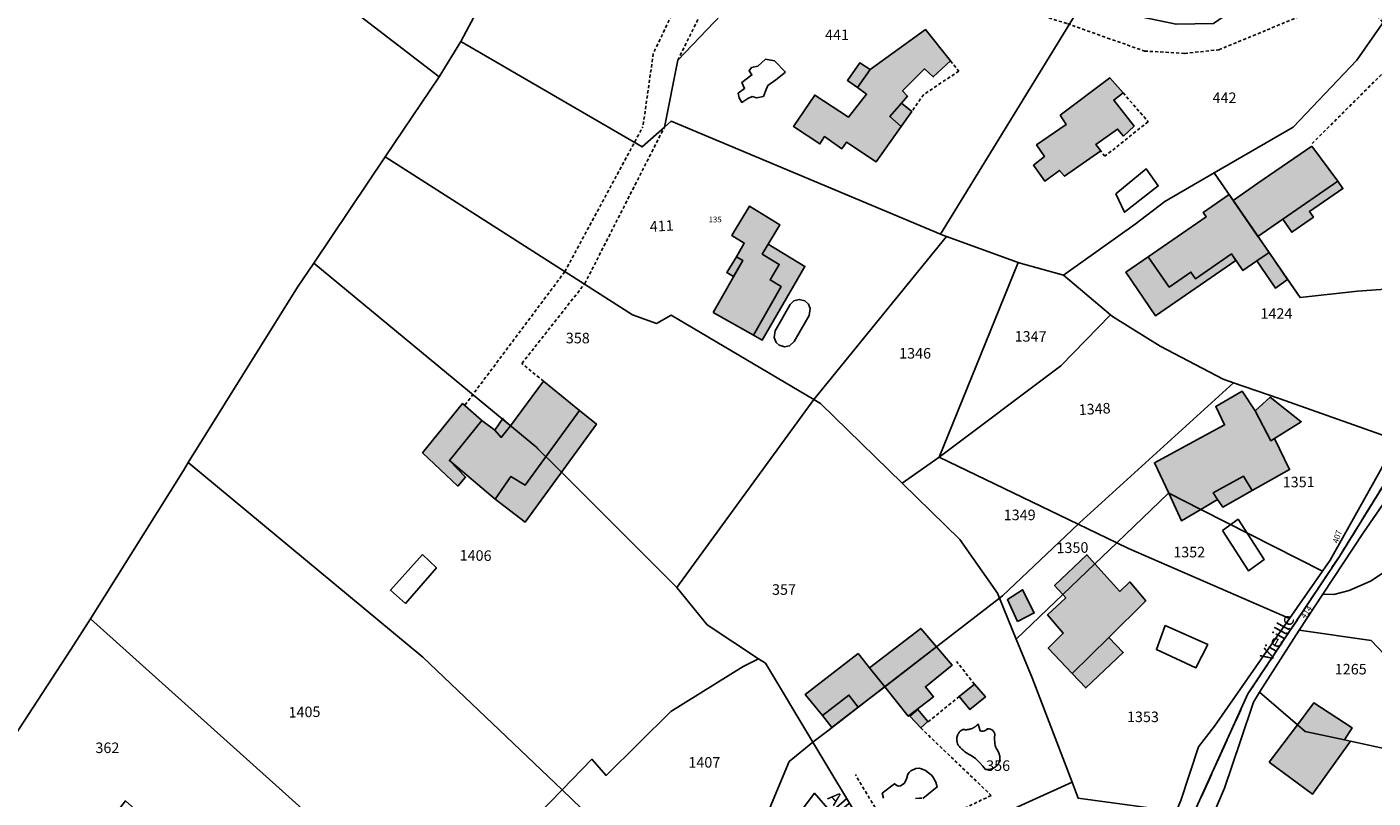
# Model space of a CAD drawing. Units: metres. Extents: x 1032396 to 1038363, y 6303134 to 6307818.
# Drawn here: x 1035078 to 1035334, y 6304110 to 6304256 of the extents above; entities that cross this region are included whole.
import ezdxf
from ezdxf.enums import TextEntityAlignment as Align

# ---------------------------------------------------------------- set-up
doc = ezdxf.new("R2010")
doc.units = ezdxf.units.M
doc.linetypes.add('TOPO1', pattern=[1, 0.6, -0.4])
doc.linetypes.add('TOPO2', pattern=[2.4, 2, -0.4])
for name, color, linetype in [('ig_cad_bati_dur', 152, 'CONTINUOUS'), ('ig_cad_bati_dur_hach', 24, 'CONTINUOUS'), ('ig_cad_bati_leger', 215, 'CONTINUOUS'), ('ig_cad_bati_leger_hach', 243, 'CONTINUOUS'), ('ig_cad_detail_lineaire', 252, 'TOPO1'), ('ig_cad_lieudit', 7, 'ByLayer'), ('ig_cad_nom_voie', 8, 'CONTINUOUS'), ('ig_cad_numero_voie', 40, 'CONTINUOUS'), ('ig_cad_parcel', 3, 'CONTINUOUS'), ('ig_cad_parcel_num', 3, 'CONTINUOUS'), ('ig_cad_piscine_etang_bassin', 4, 'CONTINUOUS'), ('ig_cad_section', 20, 'TOPO2')]:
    doc.layers.add(name, color=color, linetype=linetype)
doc.styles.add('Times New Roman', font='times.ttf')

msp = doc.modelspace()

# ---------------------------------------------------------------- hatches: boundary and pattern name
at = {"layer": 'ig_cad_bati_dur_hach'}
for points in [[(1035235.96, 6304244.92), (1035237.69, 6304243.68), (1035234.22, 6304239.31), (1035227.84, 6304243.52), (1035223.83, 6304237.52), (1035228.82, 6304234.25), (1035229.69, 6304235.62), (1035232.97, 6304233.32), (1035233.86, 6304234.56), (1035239.5, 6304230.81), (1035244.24, 6304237.53), (1035242.11, 6304239.42), (1035244.32, 6304241.99), (1035245.43, 6304243.3), (1035244.53, 6304244.29), (1035248.7, 6304248.48), (1035250.33, 6304246.95), (1035253.62, 6304250), (1035248.85, 6304255.93), (1035238.34, 6304248.39)], [(1035274.44, 6304239.68), (1035275.57, 6304237.94), (1035269.94, 6304234.05), (1035271.43, 6304231.86), (1035269.33, 6304230.18), (1035271.5, 6304227.18), (1035274.31, 6304229.22), (1035275.27, 6304228.09), (1035282.11, 6304232.91), (1035281.21, 6304234.13), (1035285.31, 6304237.04), (1035286.44, 6304235.73), (1035288.46, 6304237.61), (1035284.6, 6304242.55), (1035286.36, 6304243.96), (1035283.84, 6304246.77)], [(1035322.17, 6304233.83), (1035311.95, 6304226.79), (1035307.22, 6304223.53), (1035311.92, 6304216.69), (1035316.66, 6304219.95), (1035327.11, 6304227.15)], [(1035306.47, 6304224.61), (1035301.53, 6304221.21), (1035302.1, 6304220.38), (1035291.14, 6304212.83), (1035295.11, 6304207.06), (1035299.23, 6304209.9), (1035300.09, 6304208.66), (1035306.93, 6304213.37), (1035309.11, 6304210.2), (1035311.74, 6304212.02), (1035314.05, 6304213.6)], [(1035208.55, 6304202.27), (1035216.21, 6304197.97), (1035221.45, 6304207.19), (1035219.38, 6304208.43), (1035221.12, 6304211.36), (1035217.88, 6304213.34), (1035221.25, 6304218.88), (1035215.46, 6304222.41), (1035212.34, 6304217.28), (1035212.09, 6304216.86), (1035214.48, 6304215.41), (1035212.97, 6304212.8), (1035214.2, 6304212.1)], [(1035164.65, 6304181.77), (1035158.52, 6304174.13), (1035167.18, 6304166.78), (1035170.15, 6304171.1), (1035172.87, 6304169.49), (1035183.18, 6304183.66), (1035176.36, 6304189.2), (1035170.09, 6304180.76), (1035168.35, 6304178.52), (1035167.13, 6304179.92)], [(1035315.1, 6304178.33), (1035314.4, 6304177.91), (1035311.42, 6304183.55), (1035308.95, 6304187.31), (1035303.95, 6304184.42), (1035305.61, 6304180.92), (1035292.29, 6304173.71), (1035295.01, 6304167.93), (1035301.1, 6304164.84), (1035304.25, 6304166.73), (1035303.48, 6304168.02), (1035309.2, 6304171.15), (1035310.85, 6304168.43), (1035317.96, 6304172.42)], [(1035301.1, 6304164.84), (1035295.01, 6304167.93), (1035297.47, 6304162.68)], [(1035274.93, 6304148.71), (1035281.01, 6304154.56), (1035279.46, 6304156.27), (1035273.36, 6304150.42)], [(1035276.71, 6304133.7), (1035283.68, 6304140.53), (1035290.65, 6304147.5), (1035287.63, 6304151.1), (1035285.77, 6304149.31), (1035281.01, 6304154.56), (1035274.93, 6304148.71), (1035275.47, 6304148.11), (1035271.99, 6304144.85), (1035274.99, 6304141.37), (1035272.15, 6304138.56)], [(1035266.35, 6304143.58), (1035269.49, 6304145.22), (1035267.28, 6304149.61), (1035264.4, 6304147.74)], [(1035238.26, 6304134.8), (1035247.95, 6304142.28), (1035250.93, 6304138.78), (1035241.13, 6304131.22)], [(1035236.1, 6304137.53), (1035236.41, 6304137.14), (1035238.26, 6304134.8), (1035241.13, 6304131.22), (1035236.11, 6304127.33), (1035234.34, 6304129.63), (1035229.34, 6304125.75), (1035226.01, 6304129.73)], [(1035241.13, 6304131.22), (1035250.93, 6304138.78), (1035253.9, 6304135.3), (1035248.85, 6304131.21), (1035250.4, 6304129.31), (1035245.59, 6304125.6)], [(1035328.39, 6304121.11), (1035329.83, 6304123.42), (1035322.58, 6304128.16), (1035319.45, 6304123.98), (1035320.92, 6304122.73)], [(1035314.1, 6304116.87), (1035322.3, 6304110.81), (1035329.49, 6304120.87), (1035328.39, 6304121.11), (1035320.92, 6304122.73), (1035319.45, 6304123.98)]]:
    msp.add_hatch(color=256, dxfattribs=at).paths.add_polyline_path(points)
at = {"layer": 'ig_cad_bati_leger_hach'}
for points in [[(1035238.34, 6304248.39), (1035236.38, 6304249.62), (1035234.06, 6304246.3), (1035235.96, 6304244.92)], [(1035244.32, 6304241.99), (1035242.11, 6304239.42), (1035244.24, 6304237.53), (1035246.25, 6304240.41)], [(1035327.11, 6304227.15), (1035316.66, 6304219.95), (1035318.36, 6304217.48), (1035322.48, 6304220.32), (1035321.73, 6304221.39), (1035328.08, 6304225.76)], [(1035219.03, 6304215.24), (1035225.99, 6304211), (1035217.87, 6304197.02), (1035216.21, 6304197.97), (1035221.45, 6304207.19), (1035219.38, 6304208.43), (1035221.12, 6304211.36), (1035217.88, 6304213.34)], [(1035212.45, 6304209.07), (1035211.15, 6304209.82), (1035212.97, 6304212.8), (1035214.2, 6304212.1)], [(1035291.14, 6304212.83), (1035286.85, 6304209.89), (1035292.51, 6304201.64), (1035307.77, 6304212.14), (1035306.93, 6304213.37), (1035300.09, 6304208.66), (1035299.23, 6304209.9), (1035295.11, 6304207.06)], [(1035311.74, 6304212.02), (1035314.05, 6304213.6), (1035317.58, 6304208.48), (1035315.28, 6304206.89)], [(1035311.42, 6304183.55), (1035314.4, 6304177.91), (1035315.1, 6304178.33), (1035320.18, 6304181.5), (1035314.26, 6304186.18)], [(1035164.65, 6304181.77), (1035161, 6304184.95), (1035153.44, 6304175.61), (1035160.11, 6304169.31), (1035161.6, 6304171), (1035158.52, 6304174.13)], [(1035167.18, 6304166.78), (1035170.15, 6304171.1), (1035172.87, 6304169.49), (1035183.18, 6304183.66), (1035186.42, 6304181.07), (1035172.87, 6304162.45)], [(1035168.35, 6304178.52), (1035167.13, 6304179.92), (1035168.68, 6304182.15), (1035170.09, 6304180.76)], [(1035310.85, 6304168.43), (1035309.2, 6304171.15), (1035303.48, 6304168.02), (1035304.25, 6304166.73), (1035305.27, 6304165.32)], [(1035283.68, 6304140.53), (1035276.71, 6304133.7), (1035279.27, 6304131), (1035286.4, 6304137.68)], [(1035229.34, 6304125.75), (1035234.34, 6304129.63), (1035236.11, 6304127.33), (1035231.1, 6304123.46)], [(1035258.14, 6304131.68), (1035260.24, 6304129.27), (1035257.29, 6304126.86), (1035255.27, 6304129.35)], [(1035245.89, 6304125.61), (1035247.41, 6304126.86), (1035249.33, 6304124.59), (1035247.96, 6304123.38)]]:
    msp.add_hatch(color=256, dxfattribs=at).paths.add_polyline_path(points)

# ---------------------------------------------------------------- linework, layer by layer
at = {"layer": 'ig_cad_bati_dur'}
for points in [[(1035235.96, 6304244.92), (1035237.69, 6304243.68), (1035234.22, 6304239.31), (1035227.84, 6304243.52), (1035223.83, 6304237.52), (1035228.82, 6304234.25), (1035229.69, 6304235.62), (1035232.97, 6304233.32), (1035233.86, 6304234.56), (1035239.5, 6304230.81), (1035244.24, 6304237.53), (1035242.11, 6304239.42), (1035244.32, 6304241.99), (1035245.43, 6304243.3), (1035244.53, 6304244.29), (1035248.7, 6304248.48), (1035250.33, 6304246.95), (1035253.62, 6304250), (1035248.85, 6304255.93), (1035238.34, 6304248.39)], [(1035274.44, 6304239.68), (1035275.57, 6304237.94), (1035269.94, 6304234.05), (1035271.43, 6304231.86), (1035269.33, 6304230.18), (1035271.5, 6304227.18), (1035274.31, 6304229.22), (1035275.27, 6304228.09), (1035282.11, 6304232.91), (1035281.21, 6304234.13), (1035285.31, 6304237.04), (1035286.44, 6304235.73), (1035288.46, 6304237.61), (1035284.6, 6304242.55), (1035286.36, 6304243.96), (1035283.84, 6304246.77)], [(1035322.17, 6304233.83), (1035311.95, 6304226.79), (1035307.22, 6304223.53), (1035311.92, 6304216.69), (1035316.66, 6304219.95), (1035327.11, 6304227.15)], [(1035306.47, 6304224.61), (1035301.53, 6304221.21), (1035302.1, 6304220.38), (1035291.14, 6304212.83), (1035295.11, 6304207.06), (1035299.23, 6304209.9), (1035300.09, 6304208.66), (1035306.93, 6304213.37), (1035309.11, 6304210.2), (1035311.74, 6304212.02), (1035314.05, 6304213.6)], [(1035208.55, 6304202.27), (1035216.21, 6304197.97), (1035221.45, 6304207.19), (1035219.38, 6304208.43), (1035221.12, 6304211.36), (1035217.88, 6304213.34), (1035221.25, 6304218.88), (1035215.46, 6304222.41), (1035212.34, 6304217.28), (1035212.09, 6304216.86), (1035214.48, 6304215.41), (1035212.97, 6304212.8), (1035214.2, 6304212.1)], [(1035164.65, 6304181.77), (1035158.52, 6304174.13), (1035167.18, 6304166.78), (1035170.15, 6304171.1), (1035172.87, 6304169.49), (1035183.18, 6304183.66), (1035176.36, 6304189.2), (1035170.09, 6304180.76), (1035168.35, 6304178.52), (1035167.13, 6304179.92)], [(1035315.1, 6304178.33), (1035314.4, 6304177.91), (1035311.42, 6304183.55), (1035308.95, 6304187.31), (1035303.95, 6304184.42), (1035305.61, 6304180.92), (1035292.29, 6304173.71), (1035295.01, 6304167.93), (1035301.1, 6304164.84), (1035304.25, 6304166.73), (1035303.48, 6304168.02), (1035309.2, 6304171.15), (1035310.85, 6304168.43), (1035317.96, 6304172.42)], [(1035301.1, 6304164.84), (1035295.01, 6304167.93), (1035297.47, 6304162.68)], [(1035274.93, 6304148.71), (1035281.01, 6304154.56), (1035279.46, 6304156.27), (1035273.36, 6304150.42)], [(1035276.71, 6304133.7), (1035283.68, 6304140.53), (1035290.65, 6304147.5), (1035287.63, 6304151.1), (1035285.77, 6304149.31), (1035281.01, 6304154.56), (1035274.93, 6304148.71), (1035275.47, 6304148.11), (1035271.99, 6304144.85), (1035274.99, 6304141.37), (1035272.15, 6304138.56)], [(1035266.35, 6304143.58), (1035269.49, 6304145.22), (1035267.28, 6304149.61), (1035264.4, 6304147.74)], [(1035238.26, 6304134.8), (1035247.95, 6304142.28), (1035250.93, 6304138.78), (1035241.13, 6304131.22)], [(1035236.1, 6304137.53), (1035236.41, 6304137.14), (1035238.26, 6304134.8), (1035241.13, 6304131.22), (1035236.11, 6304127.33), (1035234.34, 6304129.63), (1035229.34, 6304125.75), (1035226.01, 6304129.73)], [(1035241.13, 6304131.22), (1035250.93, 6304138.78), (1035253.9, 6304135.3), (1035248.85, 6304131.21), (1035250.4, 6304129.31), (1035245.59, 6304125.6)], [(1035328.39, 6304121.11), (1035329.83, 6304123.42), (1035322.58, 6304128.16), (1035319.45, 6304123.98), (1035320.92, 6304122.73)], [(1035314.1, 6304116.87), (1035322.3, 6304110.81), (1035329.49, 6304120.87), (1035328.39, 6304121.11), (1035320.92, 6304122.73), (1035319.45, 6304123.98)]]:
    msp.add_lwpolyline(points, close=True, dxfattribs=at)
at = {"layer": 'ig_cad_bati_leger'}
for points in [[(1035238.34, 6304248.39), (1035236.38, 6304249.62), (1035234.06, 6304246.3), (1035235.96, 6304244.92)], [(1035244.32, 6304241.99), (1035242.11, 6304239.42), (1035244.24, 6304237.53), (1035246.25, 6304240.41)], [(1035327.11, 6304227.15), (1035316.66, 6304219.95), (1035318.36, 6304217.48), (1035322.48, 6304220.32), (1035321.73, 6304221.39), (1035328.08, 6304225.76)], [(1035219.03, 6304215.24), (1035225.99, 6304211), (1035217.87, 6304197.02), (1035216.21, 6304197.97), (1035221.45, 6304207.19), (1035219.38, 6304208.43), (1035221.12, 6304211.36), (1035217.88, 6304213.34)], [(1035212.45, 6304209.07), (1035211.15, 6304209.82), (1035212.97, 6304212.8), (1035214.2, 6304212.1)], [(1035291.14, 6304212.83), (1035286.85, 6304209.89), (1035292.51, 6304201.64), (1035307.77, 6304212.14), (1035306.93, 6304213.37), (1035300.09, 6304208.66), (1035299.23, 6304209.9), (1035295.11, 6304207.06)], [(1035311.74, 6304212.02), (1035314.05, 6304213.6), (1035317.58, 6304208.48), (1035315.28, 6304206.89)], [(1035311.42, 6304183.55), (1035314.4, 6304177.91), (1035315.1, 6304178.33), (1035320.18, 6304181.5), (1035314.26, 6304186.18)], [(1035164.65, 6304181.77), (1035161, 6304184.95), (1035153.44, 6304175.61), (1035160.11, 6304169.31), (1035161.6, 6304171), (1035158.52, 6304174.13)], [(1035167.18, 6304166.78), (1035170.15, 6304171.1), (1035172.87, 6304169.49), (1035183.18, 6304183.66), (1035186.42, 6304181.07), (1035172.87, 6304162.45)], [(1035168.35, 6304178.52), (1035167.13, 6304179.92), (1035168.68, 6304182.15), (1035170.09, 6304180.76)], [(1035310.85, 6304168.43), (1035309.2, 6304171.15), (1035303.48, 6304168.02), (1035304.25, 6304166.73), (1035305.27, 6304165.32)], [(1035283.68, 6304140.53), (1035276.71, 6304133.7), (1035279.27, 6304131), (1035286.4, 6304137.68)], [(1035229.34, 6304125.75), (1035234.34, 6304129.63), (1035236.11, 6304127.33), (1035231.1, 6304123.46)], [(1035258.14, 6304131.68), (1035260.24, 6304129.27), (1035257.29, 6304126.86), (1035255.27, 6304129.35)], [(1035245.89, 6304125.61), (1035247.41, 6304126.86), (1035249.33, 6304124.59), (1035247.96, 6304123.38)]]:
    msp.add_lwpolyline(points, close=True, dxfattribs=at)
at = {"layer": 'ig_cad_detail_lineaire'}
for points in [[(1035201.84, 6304250.13), (1035206.16, 6304258.9), (1035210.66, 6304270.47), (1035215.91, 6304280.53), (1035223.63, 6304289.95), (1035228.54, 6304297.22), (1035250.71, 6304333.47), (1035260.84, 6304347.92), (1035270.75, 6304366.42), (1035276.8, 6304373.23)], [(1035269.01, 6304370.91), (1035262.85, 6304359.94), (1035257.42, 6304350.02), (1035243.14, 6304329.6), (1035234.78, 6304315.01), (1035220.39, 6304292.28), (1035212.42, 6304282.08), (1035207.06, 6304272.2), (1035197.2, 6304251.35), (1035195.23, 6304237.46)], [(1035257.12, 6304269.37), (1035256.7, 6304266.05), (1035260.94, 6304262.56), (1035268.43, 6304259.33), (1035275.79, 6304257.07), (1035283.39, 6304254.34), (1035290.43, 6304251.87), (1035298.06, 6304251.42), (1035304.53, 6304252.1), (1035313.69, 6304255.88), (1035321.02, 6304258.94), (1035326.86, 6304260.51), (1035332.02, 6304259.24), (1035334.68, 6304258.62), (1035339.72, 6304251.73), (1035342.22, 6304247.04), (1035342.57, 6304240.47), (1035340.24, 6304225.3), (1035338.54, 6304217.33), (1035338.83, 6304195.38), (1035338.33, 6304182.07), (1035339.63, 6304180.49)], [(1035253.62, 6304250), (1035255.18, 6304248.06)], [(1035322.21, 6304234.29), (1035339.72, 6304251.73)], [(1035255.18, 6304248.06), (1035248.52, 6304243.6), (1035246.25, 6304240.41)], [(1035286.36, 6304243.96), (1035291.11, 6304238.45), (1035282.91, 6304231.9), (1035282.11, 6304232.91)], [(1035161.48, 6304184.69), (1035180.41, 6304209.98), (1035195.23, 6304237.46)], [(1035176.36, 6304189.2), (1035172.28, 6304192.58), (1035184.21, 6304207.72), (1035199.31, 6304237.41)], [(1035303.62, 6304228.74), (1035306.47, 6304224.61)], [(1035317.58, 6304208.48), (1035319.94, 6304205.06)], [(1035258.14, 6304131.68), (1035254.77, 6304136.01)], [(1035249.37, 6304124.54), (1035255.27, 6304129.35)], [(1035247.96, 6304123.38), (1035261.32, 6304110.59), (1035249.32, 6304104.75), (1035241.85, 6304103.97), (1035235.55, 6304114.54)]]:
    msp.add_lwpolyline(points, dxfattribs=at)
at = {"layer": 'ig_cad_lieudit'}
for points in [[(1035338.3, 6304178.02), (1035316.01, 6304185.9), (1035307.31, 6304188.9), (1035305.33, 6304189.59), (1035293.38, 6304195.87), (1035284.38, 6304201.47), (1035283.98, 6304201.79), (1035275.03, 6304209.31), (1035266.82, 6304211.59), (1035266.47, 6304211.71), (1035252.88, 6304216.64), (1035252.47, 6304216.78), (1035251.73, 6304217.09), (1035200.59, 6304238.56), (1035199.31, 6304237.41), (1035195.07, 6304233.66), (1035160.67, 6304253.71), (1035156.55, 6304246.99), (1035131.2, 6304266.5)], [(1035338.3, 6304178.02), (1035316.01, 6304185.9), (1035307.31, 6304188.9), (1035305.33, 6304189.59), (1035293.38, 6304195.87), (1035284.38, 6304201.47), (1035283.98, 6304201.79), (1035275.03, 6304209.31), (1035266.82, 6304211.59), (1035266.47, 6304211.71), (1035252.88, 6304216.64), (1035252.47, 6304216.78), (1035251.73, 6304217.09), (1035200.59, 6304238.56), (1035199.31, 6304237.41), (1035195.07, 6304233.66), (1035160.67, 6304253.71), (1035156.55, 6304246.99), (1035131.2, 6304266.5)], [(1035363.86, 6304214.97), (1035327.41, 6304155.92), (1035310.04, 6304129.84), (1035299.94, 6304107.53)], [(1035299.94, 6304107.53), (1035310.04, 6304129.84), (1035327.41, 6304155.92), (1035340.56, 6304177.21)]]:
    msp.add_lwpolyline(points, dxfattribs=at)
at = {"layer": 'ig_cad_parcel'}
for points in [[(1035059.65, 6304096.92), (1035086.7, 6304138.25), (1035090.38, 6304144.09), (1035108.03, 6304172.25), (1035108.94, 6304173.74), (1035129.68, 6304207.03), (1035132.78, 6304211.61), (1035146.33, 6304231.79), (1035156.55, 6304246.99), (1035131.2, 6304266.5), (1035114.53, 6304279.35), (1035138.76, 6304323.12), (1035118.29, 6304345.04), (1035112.95, 6304350.78), (1035108.59, 6304355.31), (1035098.34, 6304365.98), (1035098.09, 6304366.24), (1035067.34, 6304385.56)], [(1035131.2, 6304266.5), (1035156.55, 6304246.99), (1035160.67, 6304253.71), (1035163.64, 6304259.22)], [(1035163.64, 6304259.22), (1035160.67, 6304253.71), (1035195.07, 6304233.66), (1035199.31, 6304237.41), (1035201.84, 6304250.13), (1035210.13, 6304258.81)]]:
    msp.add_lwpolyline(points, dxfattribs=at)
for points in [[(1035210.13, 6304258.81), (1035201.84, 6304250.13), (1035199.31, 6304237.41), (1035200.59, 6304238.56), (1035251.73, 6304217.09), (1035278.99, 6304261.59), (1035257.12, 6304269.37), (1035244.14, 6304273.98)], [(1035331.85, 6304269.74), (1035330.17, 6304267.43), (1035327.2, 6304265.85), (1035322.92, 6304264.69), (1035315.01, 6304265.04), (1035303.54, 6304257.07), (1035296.43, 6304256.94), (1035289.75, 6304258.36), (1035281.38, 6304260.76), (1035278.99, 6304261.59), (1035251.73, 6304217.09), (1035252.47, 6304216.78), (1035252.88, 6304216.64), (1035266.47, 6304211.71), (1035266.82, 6304211.59), (1035275.03, 6304209.31), (1035288.65, 6304218.98), (1035294.25, 6304223.31), (1035303.62, 6304228.74), (1035318.61, 6304237.44), (1035330.69, 6304250.15), (1035338.85, 6304261.93)], [(1035338.85, 6304261.93), (1035346.56, 6304253.31), (1035349.2, 6304244.43), (1035348.92, 6304240.02), (1035346.28, 6304231.16), (1035345.08, 6304223.23), (1035344.52, 6304212.88), (1035344.32, 6304208.04), (1035336.16, 6304206.65), (1035330.87, 6304206.3), (1035319.94, 6304205.06), (1035303.62, 6304228.74), (1035318.61, 6304237.44), (1035330.69, 6304250.15)], [(1035156.55, 6304246.99), (1035146.33, 6304231.79), (1035193.26, 6304201.77), (1035197.81, 6304200.17), (1035200.57, 6304201.73), (1035227.7, 6304185.7), (1035228.22, 6304186.4), (1035252.88, 6304216.64), (1035252.47, 6304216.78), (1035251.73, 6304217.09), (1035200.59, 6304238.56), (1035199.31, 6304237.41), (1035195.07, 6304233.66), (1035160.67, 6304253.71)], [(1035146.33, 6304231.79), (1035132.78, 6304211.61), (1035175.09, 6304176.59), (1035175.32, 6304176.36), (1035178.76, 6304172.92), (1035186.67, 6304165.03), (1035191.94, 6304159.77), (1035201.7, 6304150.02), (1035227.7, 6304185.7), (1035200.57, 6304201.73), (1035197.81, 6304200.17), (1035193.26, 6304201.77)], [(1035344.32, 6304208.04), (1035343.47, 6304187.46), (1035342.85, 6304186.41), (1035338.3, 6304178.02), (1035316.01, 6304185.9), (1035307.31, 6304188.9), (1035305.33, 6304189.59), (1035293.38, 6304195.87), (1035284.38, 6304201.47), (1035283.98, 6304201.79), (1035275.03, 6304209.31), (1035288.65, 6304218.98), (1035294.25, 6304223.31), (1035303.62, 6304228.74), (1035319.94, 6304205.06), (1035330.87, 6304206.3), (1035336.16, 6304206.65)], [(1035252.88, 6304216.64), (1035228.22, 6304186.4), (1035227.7, 6304185.7), (1035228.96, 6304184.96), (1035244.43, 6304169.85), (1035251.45, 6304174.81), (1035266.47, 6304211.71)], [(1035108.94, 6304173.74), (1035129.68, 6304207.03), (1035132.78, 6304211.61), (1035175.09, 6304176.59), (1035175.32, 6304176.36), (1035178.76, 6304172.92), (1035186.67, 6304165.03), (1035191.94, 6304159.77), (1035201.7, 6304150.02), (1035207.41, 6304142.99), (1035217.19, 6304136.51), (1035214.26, 6304135.04), (1035200.54, 6304126.54), (1035188.25, 6304114.39), (1035185.55, 6304117.44), (1035179.89, 6304111.64), (1035153.47, 6304136.8)], [(1035275.03, 6304209.31), (1035266.82, 6304211.59), (1035266.47, 6304211.71), (1035251.45, 6304174.81), (1035274.55, 6304192.15), (1035283.98, 6304201.79)], [(1035307.31, 6304188.9), (1035278.07, 6304162.29), (1035277.84, 6304162.08), (1035251.45, 6304174.81), (1035274.55, 6304192.15), (1035283.98, 6304201.79), (1035284.38, 6304201.47), (1035293.38, 6304195.87), (1035305.33, 6304189.59)], [(1035285.17, 6304158.54), (1035277.84, 6304162.08), (1035278.07, 6304162.29), (1035307.31, 6304188.9), (1035316.01, 6304185.9), (1035338.3, 6304178.02), (1035334.8, 6304171.61), (1035325.66, 6304155.25), (1035324.19, 6304153.12), (1035301.1, 6304164.84), (1035295.01, 6304167.93), (1035294.97, 6304167.95)], [(1035217.19, 6304136.51), (1035207.41, 6304142.99), (1035201.7, 6304150.02), (1035227.7, 6304185.7), (1035228.96, 6304184.96), (1035244.43, 6304169.85), (1035255.37, 6304159.15), (1035262.52, 6304149), (1035262.9, 6304148.03), (1035240.78, 6304130.93), (1035230.31, 6304122.86), (1035227.79, 6304120.92), (1035227.49, 6304120.67), (1035218.47, 6304135.67)], [(1035324.26, 6304148.8), (1035326.35, 6304148.74), (1035329.29, 6304149.48), (1035333.31, 6304151.27), (1035337.58, 6304154.01), (1035351.23, 6304163.45), (1035354.71, 6304165.88), (1035355.12, 6304166.16), (1035359.8, 6304169.5), (1035357.93, 6304170.52), (1035356.52, 6304172.62), (1035351.6, 6304175.36), (1035348.81, 6304173.17), (1035344.14, 6304178.05), (1035331.98, 6304160.5)], [(1035108.94, 6304173.74), (1035108.03, 6304172.25), (1035090.38, 6304144.09), (1035149.06, 6304091.46), (1035150.52, 6304090.13), (1035151.37, 6304087.7), (1035152.23, 6304084.33), (1035151.68, 6304082.69), (1035179.89, 6304111.64), (1035153.47, 6304136.8)], [(1035244.43, 6304169.85), (1035255.37, 6304159.15), (1035262.52, 6304149), (1035262.9, 6304148.03), (1035263.46, 6304148.45), (1035277.84, 6304162.08), (1035251.45, 6304174.81)], [(1035285.17, 6304158.54), (1035294.97, 6304167.95), (1035295.01, 6304167.93), (1035301.1, 6304164.84), (1035324.19, 6304153.12), (1035317.95, 6304144.17), (1035287.4, 6304157.46)], [(1035383.3, 6304154.88), (1035384.72, 6304155.98), (1035359.8, 6304169.5), (1035355.12, 6304166.16), (1035354.71, 6304165.88), (1035351.23, 6304163.45), (1035337.58, 6304154.01), (1035333.31, 6304151.27), (1035329.29, 6304149.48), (1035326.35, 6304148.74), (1035324.26, 6304148.8), (1035319.79, 6304141.93), (1035333.43, 6304139.98), (1035343.39, 6304129.53), (1035344.3, 6304125.2), (1035363.16, 6304139.31)], [(1035262.9, 6304148.03), (1035266.09, 6304140.24), (1035274.93, 6304148.71), (1035281.01, 6304154.56), (1035285.17, 6304158.54), (1035277.84, 6304162.08), (1035263.46, 6304148.45)], [(1035276.67, 6304113.09), (1035269.09, 6304132.9), (1035266.09, 6304140.24), (1035274.93, 6304148.71), (1035281.01, 6304154.56), (1035285.17, 6304158.54), (1035287.4, 6304157.46), (1035317.95, 6304144.17), (1035303.71, 6304123.75), (1035300.66, 6304119.82), (1035297.32, 6304109.62), (1035296.45, 6304107.51), (1035277.81, 6304110.08)], [(1035243.42, 6304097.92), (1035237.29, 6304104.34), (1035227.49, 6304120.67), (1035227.79, 6304120.92), (1035230.31, 6304122.86), (1035240.78, 6304130.93), (1035262.9, 6304148.03), (1035266.09, 6304140.24), (1035269.09, 6304132.9), (1035276.67, 6304113.09), (1035260.26, 6304105.6), (1035253.22, 6304102.39)], [(1035048.26, 6304078.81), (1035059.65, 6304096.92), (1035086.7, 6304138.25), (1035090.38, 6304144.09), (1035149.06, 6304091.46), (1035132.84, 6304077.55), (1035097.03, 6304109.55), (1035063.36, 6304066.08)], [(1035319.79, 6304141.93), (1035333.43, 6304139.98), (1035343.39, 6304129.53), (1035344.3, 6304125.2), (1035336.5, 6304119.37), (1035329.49, 6304120.87), (1035328.39, 6304121.11), (1035320.92, 6304122.73), (1035319.45, 6304123.98), (1035312.25, 6304130.18)], [(1035179.89, 6304111.64), (1035185.55, 6304117.44), (1035188.25, 6304114.39), (1035200.54, 6304126.54), (1035214.26, 6304135.04), (1035217.19, 6304136.51), (1035218.47, 6304135.67), (1035227.49, 6304120.67), (1035222.98, 6304117), (1035218.05, 6304105.2), (1035206.76, 6304104.83), (1035203.66, 6304104.11), (1035202.22, 6304102.93), (1035202.94, 6304098.25), (1035196.45, 6304092.05), (1035184.2, 6304107.31), (1035183.52, 6304108.18)], [(1035336.5, 6304119.37), (1035339.94, 6304118.16), (1035343.23, 6304116.58), (1035346.49, 6304114.78), (1035348.28, 6304106.29), (1035330.5, 6304098.03), (1035322.64, 6304094.6), (1035316.32, 6304092.01), (1035309.26, 6304091.21), (1035304.54, 6304091.4), (1035301.14, 6304091.8), (1035300.72, 6304092.95), (1035300.65, 6304101.95), (1035301.23, 6304103.31), (1035303.07, 6304106.29), (1035304.09, 6304108.44), (1035305.62, 6304111.94), (1035308.62, 6304120.91), (1035311.12, 6304128.25), (1035312.25, 6304130.18), (1035319.45, 6304123.98), (1035320.92, 6304122.73), (1035328.39, 6304121.11), (1035329.49, 6304120.87)], [(1035167.26, 6304066), (1035173.05, 6304061.09), (1035199.66, 6304088.62), (1035212.62, 6304102.02), (1035221.3, 6304102.36), (1035227.82, 6304111), (1035246.65, 6304089.23), (1035249.81, 6304085.6), (1035262.97, 6304069.81), (1035264.53, 6304067.92), (1035267.52, 6304070.57), (1035250.54, 6304090.48), (1035243.42, 6304097.92), (1035237.29, 6304104.34), (1035227.49, 6304120.67), (1035222.98, 6304117), (1035218.05, 6304105.2), (1035206.76, 6304104.83), (1035203.66, 6304104.11), (1035202.22, 6304102.93), (1035202.94, 6304098.25), (1035196.45, 6304092.05), (1035184.2, 6304107.31), (1035157.41, 6304074.34)], [(1035179.89, 6304111.64), (1035151.68, 6304082.69), (1035150.78, 6304079.95), (1035157.41, 6304074.34), (1035184.2, 6304107.31), (1035183.52, 6304108.18)], [(1035267.52, 6304070.57), (1035250.54, 6304090.48), (1035243.42, 6304097.92), (1035253.22, 6304102.39), (1035260.26, 6304105.6), (1035276.67, 6304113.09), (1035277.81, 6304110.08), (1035296.45, 6304107.51), (1035292.96, 6304099.07), (1035286.2, 6304089.02), (1035273.49, 6304075.85)], [(1035194.27, 6304043.12), (1035187.31, 6304049.02), (1035177.26, 6304057.53), (1035173.05, 6304061.09), (1035199.66, 6304088.62), (1035212.62, 6304102.02), (1035221.3, 6304102.36), (1035227.82, 6304111), (1035246.65, 6304089.23)]]:
    msp.add_lwpolyline(points, close=True, dxfattribs=at)
at = {"layer": 'ig_cad_piscine_etang_bassin'}
for points in [[(1035222.31, 6304247.89), (1035220.23, 6304250.03), (1035218.47, 6304250.3), (1035217.05, 6304248.98), (1035215.86, 6304248.74), (1035215.39, 6304248.12), (1035215.93, 6304247.34), (1035214, 6304245.88), (1035214.54, 6304244.79), (1035213.3, 6304243.86), (1035213.51, 6304242.98), (1035214.03, 6304242.12), (1035215.17, 6304242.86), (1035215.97, 6304243.24), (1035216.8, 6304242.99), (1035218.11, 6304243.23), (1035218.53, 6304244.27), (1035218.95, 6304245.32), (1035220.47, 6304246.38)], [(1035284.96, 6304224.76), (1035290.74, 6304229.48), (1035293.03, 6304226.26), (1035286.63, 6304221.26)], [(1035223.21, 6304203.79), (1035223.88, 6304204.43), (1035224.9, 6304204.73), (1035225.97, 6304204.45), (1035226.67, 6304203.8), (1035226.98, 6304203.01), (1035226.78, 6304201.69), (1035223.96, 6304196.72), (1035223.07, 6304195.93), (1035222.09, 6304195.74), (1035221.07, 6304196.06), (1035220.55, 6304196.54), (1035220.13, 6304197.52), (1035220.35, 6304198.77)], [(1035305.21, 6304160.86), (1035308.19, 6304163.01), (1035313.14, 6304155.36), (1035310.15, 6304153.21)], [(1035153.38, 6304156.33), (1035156.04, 6304153.78), (1035150.16, 6304147.01), (1035147.32, 6304149.53)], [(1035294.35, 6304142.83), (1035292.67, 6304138.27), (1035300.17, 6304134.82), (1035302.42, 6304139.21)], [(1035258.84, 6304124.11), (1035258.81, 6304124.08), (1035258.78, 6304124.06), (1035258.76, 6304124.04), (1035258.73, 6304124.01), (1035258.71, 6304123.99), (1035258.68, 6304123.96), (1035258.66, 6304123.94), (1035258.63, 6304123.91), (1035258.6, 6304123.89), (1035258.58, 6304123.86), (1035258.55, 6304123.84), (1035258.52, 6304123.81), (1035258.5, 6304123.79), (1035258.47, 6304123.77), (1035258.44, 6304123.74), (1035258.41, 6304123.72), (1035258.39, 6304123.7), (1035258.36, 6304123.68), (1035258.33, 6304123.65), (1035258.3, 6304123.63), (1035258.27, 6304123.61), (1035258.24, 6304123.59), (1035258.21, 6304123.57), (1035258.18, 6304123.55), (1035258.15, 6304123.53), (1035258.12, 6304123.51), (1035258.09, 6304123.49), (1035258.06, 6304123.48), (1035258.03, 6304123.46), (1035258, 6304123.44), (1035257.96, 6304123.42), (1035257.93, 6304123.4), (1035257.9, 6304123.39), (1035257.87, 6304123.37), (1035257.84, 6304123.36), (1035257.8, 6304123.34), (1035257.77, 6304123.32), (1035257.74, 6304123.31), (1035257.71, 6304123.3), (1035257.67, 6304123.28), (1035257.64, 6304123.27), (1035257.61, 6304123.25), (1035257.57, 6304123.24), (1035257.54, 6304123.24), (1035257.5, 6304123.23), (1035257.47, 6304123.22), (1035257.44, 6304123.2), (1035257.4, 6304123.19), (1035257.37, 6304123.18), (1035257.33, 6304123.17), (1035257.3, 6304123.16), (1035257.26, 6304123.15), (1035257.23, 6304123.14), (1035257.19, 6304123.14), (1035257.16, 6304123.13), (1035257.12, 6304123.12), (1035257.09, 6304123.11), (1035257.05, 6304123.11), (1035257.02, 6304123.1), (1035256.98, 6304123.09), (1035256.95, 6304123.09), (1035256.91, 6304123.08), (1035256.87, 6304123.08), (1035256.84, 6304123.07), (1035256.8, 6304123.07), (1035256.77, 6304123.07), (1035256.73, 6304123.06), (1035256.69, 6304123.06), (1035256.66, 6304123.06), (1035256.62, 6304123.06), (1035256.59, 6304123.05), (1035256.55, 6304123.05), (1035256.51, 6304123.05), (1035256.48, 6304123.05), (1035256.44, 6304123.05), (1035256.41, 6304123.05), (1035256.37, 6304123.05), (1035256.33, 6304123.06), (1035256.3, 6304123.07), (1035256.26, 6304123.07), (1035256.23, 6304123.07), (1035256.19, 6304123.08), (1035256.15, 6304123.08), (1035256.12, 6304123.08), (1035256.08, 6304123.09), (1035256.05, 6304123.09), (1035256.01, 6304123.1), (1035255.98, 6304123.1), (1035255.94, 6304123.11), (1035255.73, 6304122.98), (1035255.62, 6304122.91), (1035255.46, 6304122.77), (1035255.28, 6304122.58), (1035255.16, 6304122.41), (1035255.03, 6304122.2), (1035254.99, 6304122.13), (1035254.81, 6304121.57), (1035254.79, 6304121.2), (1035254.79, 6304121.03), (1035254.86, 6304120.66), (1035254.95, 6304120.38), (1035255.02, 6304120.23), (1035255.09, 6304120.11), (1035255.3, 6304119.84), (1035255.47, 6304119.66), (1035255.6, 6304119.53), (1035255.7, 6304119.43), (1035255.77, 6304119.36), (1035255.93, 6304119.22), (1035256.03, 6304119.12), (1035256.09, 6304119.08), (1035256.25, 6304118.94), (1035256.43, 6304118.8), (1035256.69, 6304118.62), (1035256.84, 6304118.52), (1035257.03, 6304118.41), (1035257.06, 6304118.4), (1035257.12, 6304118.36), (1035257.54, 6304118.14), (1035258.35, 6304117.56), (1035259.2, 6304116.77), (1035259.77, 6304116.12), (1035260.27, 6304115.49), (1035261.08, 6304115.53), (1035261.76, 6304115.77), (1035261.96, 6304115.9), (1035262.06, 6304115.96), (1035262.28, 6304116.14), (1035262.37, 6304116.22), (1035262.39, 6304116.25), (1035262.48, 6304116.33), (1035262.54, 6304116.42), (1035262.6, 6304116.48), (1035262.64, 6304116.54), (1035262.67, 6304116.57), (1035262.73, 6304116.67), (1035262.77, 6304116.71), (1035262.81, 6304116.78), (1035262.87, 6304116.88), (1035262.88, 6304116.92), (1035262.92, 6304116.99), (1035262.94, 6304117.02), (1035262.95, 6304117.06), (1035262.98, 6304117.13), (1035263, 6304117.17), (1035263, 6304117.35), (1035263, 6304117.41), (1035263, 6304117.5), (1035263, 6304117.59), (1035262.99, 6304117.62), (1035262.99, 6304117.68), (1035262.98, 6304117.71), (1035262.98, 6304117.77), (1035262.97, 6304117.8), (1035262.97, 6304117.86), (1035262.96, 6304117.89), (1035262.96, 6304117.95), (1035262.96, 6304117.98), (1035262.95, 6304118.01), (1035262.9, 6304118.24), (1035262.87, 6304118.36), (1035262.83, 6304118.47), (1035262.77, 6304118.64), (1035262.71, 6304118.78), (1035262.67, 6304118.86), (1035262.5, 6304119.2), (1035262.4, 6304119.37), (1035262.28, 6304119.54), (1035262.18, 6304119.65), (1035262.08, 6304120.04), (1035262.02, 6304120.43), (1035261.93, 6304121.46), (1035261.99, 6304122.29), (1035261.91, 6304122.52), (1035261.82, 6304122.67), (1035261.69, 6304122.82), (1035261.56, 6304122.95), (1035261.34, 6304123.09), (1035261.18, 6304123.17), (1035260.93, 6304123.23), (1035260.58, 6304123.24), (1035260.41, 6304123.02), (1035260.09, 6304122.81), (1035259.83, 6304122.75), (1035259.52, 6304122.75), (1035259.23, 6304122.86)]]:
    msp.add_lwpolyline(points, close=True, dxfattribs=at)
for points in [[(1035248.33, 6304110.01), (1035251.1, 6304112.18), (1035250.84, 6304113.12), (1035250.26, 6304114.08), (1035249.99, 6304114.42), (1035248.89, 6304115.29), (1035248.12, 6304115.64), (1035247.67, 6304115.74), (1035247.06, 6304115.69), (1035246.1, 6304115.27), (1035245.77, 6304114.95), (1035245.53, 6304114.61), (1035245.29, 6304113.94), (1035245.21, 6304113.56), (1035244.82, 6304112.85), (1035244.13, 6304112.38), (1035243.82, 6304112.35), (1035243.44, 6304112.48), (1035243.01, 6304112.81), (1035240.64, 6304110.98), (1035240.88, 6304110.03)], [(1035246.95, 6304109.98), (1035247.74, 6304110.08), (1035248.16, 6304110.03)]]:
    msp.add_lwpolyline(points, dxfattribs=at)
at = {"layer": 'ig_cad_section'}
for points in [[(1035501.16, 6304514.96), (1035489.9, 6304504.81), (1035475.19, 6304494.87), (1035452.37, 6304477.93), (1035431.06, 6304456.57), (1035420.84, 6304440.72), (1035415.13, 6304427.9), (1035411.33, 6304416.31), (1035410.2, 6304404.21), (1035413.68, 6304377.84), (1035414.1, 6304348.53), (1035414.43, 6304326.04), (1035402.14, 6304294.3), (1035380.59, 6304246.4), (1035363.86, 6304214.97), (1035327.41, 6304155.92), (1035310.04, 6304129.84), (1035299.94, 6304107.53)], [(1035501.16, 6304514.96), (1035489.9, 6304504.81), (1035475.19, 6304494.87), (1035452.37, 6304477.93), (1035431.06, 6304456.57), (1035420.84, 6304440.72), (1035415.13, 6304427.9), (1035411.33, 6304416.31), (1035410.2, 6304404.21), (1035413.68, 6304377.84), (1035414.1, 6304348.53), (1035414.43, 6304326.04), (1035402.14, 6304294.3), (1035380.59, 6304246.4), (1035363.86, 6304214.97), (1035327.41, 6304155.92), (1035310.04, 6304129.84), (1035299.94, 6304107.53)], [(1035501.16, 6304514.96), (1035489.9, 6304504.81), (1035475.19, 6304494.87), (1035452.37, 6304477.93), (1035431.06, 6304456.57), (1035420.84, 6304440.72), (1035415.13, 6304427.9), (1035411.33, 6304416.31), (1035410.2, 6304404.21), (1035413.68, 6304377.84), (1035414.1, 6304348.53), (1035414.43, 6304326.04), (1035402.14, 6304294.3), (1035380.59, 6304246.4), (1035363.86, 6304214.97), (1035327.41, 6304155.92), (1035310.04, 6304129.84), (1035299.94, 6304107.53)], [(1035501.16, 6304514.96), (1035489.9, 6304504.81), (1035475.19, 6304494.87), (1035452.37, 6304477.93), (1035431.06, 6304456.57), (1035420.84, 6304440.72), (1035415.13, 6304427.9), (1035411.33, 6304416.31), (1035410.2, 6304404.21), (1035413.68, 6304377.84), (1035414.1, 6304348.53), (1035414.43, 6304326.04), (1035402.14, 6304294.3), (1035380.59, 6304246.4), (1035363.86, 6304214.97), (1035327.41, 6304155.92), (1035310.04, 6304129.84), (1035299.94, 6304107.53)], [(1035501.16, 6304514.96), (1035489.9, 6304504.81), (1035475.19, 6304494.87), (1035452.37, 6304477.93), (1035431.06, 6304456.57), (1035420.84, 6304440.72), (1035415.13, 6304427.9), (1035411.33, 6304416.31), (1035410.2, 6304404.21), (1035413.68, 6304377.84), (1035414.1, 6304348.53), (1035414.43, 6304326.04), (1035402.14, 6304294.3), (1035380.59, 6304246.4), (1035363.86, 6304214.97), (1035327.41, 6304155.92), (1035310.04, 6304129.84), (1035299.94, 6304107.53)], [(1035501.16, 6304514.96), (1035489.9, 6304504.81), (1035475.19, 6304494.87), (1035452.37, 6304477.93), (1035431.06, 6304456.57), (1035420.84, 6304440.72), (1035415.13, 6304427.9), (1035411.33, 6304416.31), (1035410.2, 6304404.21), (1035413.68, 6304377.84), (1035414.1, 6304348.53), (1035414.43, 6304326.04), (1035402.14, 6304294.3), (1035380.59, 6304246.4), (1035363.86, 6304214.97), (1035327.41, 6304155.92), (1035310.04, 6304129.84), (1035299.94, 6304107.53)], [(1035299.94, 6304107.53), (1035310.04, 6304129.84), (1035327.41, 6304155.92), (1035363.86, 6304214.97), (1035380.59, 6304246.4), (1035402.14, 6304294.3), (1035414.43, 6304326.04), (1035414.1, 6304348.53), (1035413.68, 6304377.84), (1035410.2, 6304404.21), (1035411.33, 6304416.31), (1035415.13, 6304427.9), (1035420.84, 6304440.72), (1035431.06, 6304456.57), (1035452.37, 6304477.93), (1035475.19, 6304494.87), (1035489.9, 6304504.81), (1035501.16, 6304514.96)], [(1035299.94, 6304107.53), (1035310.04, 6304129.84), (1035327.41, 6304155.92), (1035363.86, 6304214.97), (1035380.59, 6304246.4), (1035402.14, 6304294.3), (1035414.43, 6304326.04), (1035414.1, 6304348.53), (1035413.68, 6304377.84), (1035410.2, 6304404.21), (1035411.33, 6304416.31), (1035415.13, 6304427.9), (1035420.84, 6304440.72), (1035431.06, 6304456.57), (1035452.37, 6304477.93), (1035475.19, 6304494.87), (1035489.9, 6304504.81), (1035501.16, 6304514.96)], [(1035299.94, 6304107.53), (1035310.04, 6304129.84), (1035327.41, 6304155.92), (1035363.86, 6304214.97), (1035380.59, 6304246.4), (1035402.14, 6304294.3), (1035414.43, 6304326.04), (1035414.1, 6304348.53), (1035413.68, 6304377.84), (1035410.2, 6304404.21), (1035411.33, 6304416.31), (1035415.13, 6304427.9), (1035420.84, 6304440.72), (1035431.06, 6304456.57), (1035452.37, 6304477.93), (1035475.19, 6304494.87), (1035489.9, 6304504.81), (1035501.16, 6304514.96)]]:
    msp.add_lwpolyline(points, dxfattribs=at)

# ---------------------------------------------------------------- texts
at = {"layer": 'ig_cad_nom_voie', "style": 'Times New Roman'}
for s, rotation, p in [('Vieille', 61.1, (1035315.11, 6304135.38)), ('Vieille', 61.1, (1035315.11, 6304135.38)), ('Allée', 311.1, (1035229.53, 6304109.53))]:
    msp.add_text(s, height=2.5, rotation=rotation, dxfattribs=at).set_placement(p, align=Align.BOTTOM_LEFT)
at = {"layer": 'ig_cad_numero_voie', "style": 'Times New Roman'}
msp.add_text('135', height=1.1, dxfattribs=at).set_placement((1035207.7, 6304219), align=Align.BOTTOM_LEFT)
for s, rotation, p in [('407', 72.8, (1035327.49, 6304158.23)), ('414', 54.2, (1035321.15, 6304143.83))]:
    msp.add_text(s, height=1.1, rotation=rotation, dxfattribs=at).set_placement(p, align=Align.BOTTOM_LEFT)
at = {"layer": 'ig_cad_parcel_num', "style": 'Times New Roman'}
for s, p in [('441', (1035229.79, 6304253.33)), ('442', (1035303.34, 6304241.38)), ('1424', (1035312.43, 6304200.42)), ('358', (1035180.61, 6304195.76)), ('1346', (1035243.86, 6304192.88)), ('1349', (1035263.71, 6304162.2)), ('1352', (1035295.88, 6304155.14)), ('357', (1035219.74, 6304148.03)), ('1265', (1035326.53, 6304132.92)), ('1353', (1035287.09, 6304123.87)), ('362', (1035091.34, 6304118)), ('1407', (1035203.86, 6304115.23)), ('356', (1035260.38, 6304114.61))]:
    msp.add_text(s, height=2, dxfattribs=at).set_placement(p, align=Align.BOTTOM_LEFT)
for s, rotation, p in [('411', 3.3, (1035196.63, 6304216.92)), ('1347', 359.3, (1035265.76, 6304196.11)), ('1348', 3.4, (1035278.03, 6304182.14)), ('1351', 0.6, (1035316.67, 6304168.42)), ('1350', 1, (1035273.75, 6304155.92)), ('1406', 359.1, (1035160.43, 6304154.55)), ('1405', 1.3, (1035128.02, 6304124.72))]:
    msp.add_text(s, height=2, rotation=rotation, dxfattribs=at).set_placement(p, align=Align.BOTTOM_LEFT)

doc.saveas('drawing.dxf')
